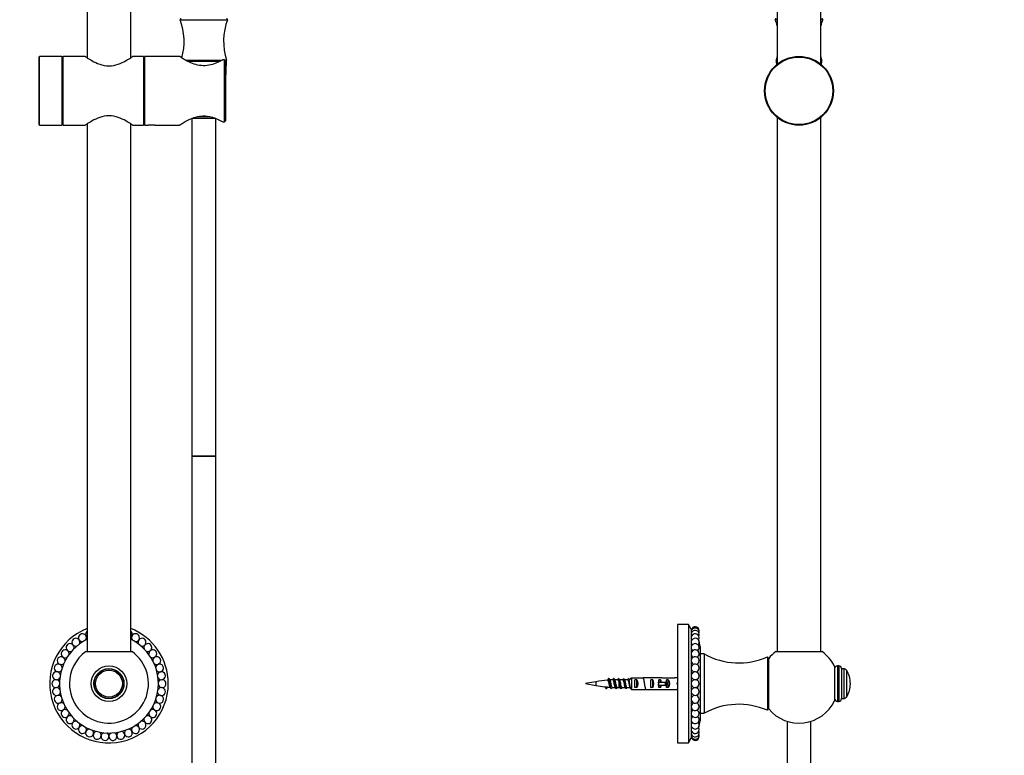
# Model space of a CAD drawing. Units: millimetres. Extents: x 0 to 967, y 0 to 2181.
# Drawn here: x 469 to 967, y 1211 to 1583 of the extents above; entities that cross this region are included whole.
import ezdxf
from ezdxf import colors
from ezdxf.entities.mleader import LeaderData, LeaderLine
from ezdxf.math import Vec2, Vec3

# ---------------------------------------------------------------- set-up
doc = ezdxf.new("R2010")
doc.units = ezdxf.units.MM
for name, color, linetype in [('DV1_Défaut', 7, 'Continuous'), ('DV3_Défaut', 7, 'Continuous'), ('Défaut', 7, 'Continuous')]:
    doc.layers.add(name, color=color, linetype=linetype)

# ---------------------------------------------------------------- blocks, each defined once
blk = doc.blocks.new('_DOT')
at = {"color": 0}
blk.add_line((0, 0), (-1, 0), dxfattribs=at)
at = {"color": 0, "const_width": 0.333}
blk.add_lwpolyline([(-0.1665, 0, 1), (0.1665, 0, 1)], format="xyb", close=True, dxfattribs=at)
blk = doc.blocks.new('SE')
at = {"layer": 'DV1_Défaut', "color": 7, "linetype": 'Continuous'}
for p, q in [((503.3, 1831.04), (503.3, 1563.97)), ((525.3, 1563.97), (525.3, 1831.04)), ((550.3, 1583.24), (574.3, 1583.24)), ((479.1, 1564.64), (478.8, 1564.34)), ((479.1, 1529.84), (479.1, 1564.64)), ((490.5, 1564.64), (479.1, 1564.64)), ((490.5, 1564.64), (490.5, 1529.84)), ((490.8, 1564.34), (490.5, 1564.64)), ((491.1, 1564.64), (490.8, 1564.34)), ((491.1, 1529.84), (491.1, 1564.64)), ((502.3, 1564.64), (491.1, 1564.64)), ((531.8, 1564.64), (526.29, 1564.64)), ((531.8, 1564.64), (531.8, 1529.84)), ((532.3, 1564.64), (532.3, 1529.84)), ((549.97, 1564.64), (532.3, 1564.64)), ((478.8, 1564.34), (478.8, 1530.14)), ((490.8, 1564.34), (490.8, 1530.14)), ((490.8, 1530.14), (490.8, 1564.34)), ((532.3, 1560.69), (531.8, 1560.69)), ((553.03, 1562.74), (571.56, 1562.74)), ((553.99, 1562.24), (570.62, 1562.24)), ((554, 1562.24), (570.62, 1562.24)), ((572.8, 1562.94), (571.89, 1562.94)), ((572.8, 1531.54), (572.8, 1562.94)), ((573.3, 1562.38), (572.8, 1562.94)), ((573, 1562.74), (573.8, 1562.74)), ((573.3, 1562.38), (573.3, 1532.1)), ((573.3, 1562.24), (573.8, 1562.24)), ((573.3, 1562.24), (573.8, 1562.24)), ((573.34, 1548.24), (573.8, 1562.24)), ((573.8, 1562.24), (573.8, 1562.74)), ((573.3, 1548.24), (573.34, 1548.24)), ((478.8, 1530.14), (479.1, 1529.84)), ((479.1, 1529.84), (490.5, 1529.84)), ((490.5, 1529.84), (490.8, 1530.14)), ((490.8, 1530.14), (491.1, 1529.84)), ((491.1, 1529.84), (502.31, 1529.84)), ((503.3, 1530.51), (503.3, 1263.44)), ((525.3, 1263.44), (525.3, 1530.51)), ((526.3, 1529.84), (531.8, 1529.84)), ((531.8, 1533.79), (532.3, 1533.79)), ((532.3, 1529.84), (534.09, 1529.84)), ((537.53, 1529.84), (549.97, 1529.84)), ((568.43, 1533.24), (556.15, 1533.24)), ((556.3, 1533.24), (556.3, 1362.42)), ((559.2, 1534.21), (565.39, 1534.21)), ((568.3, 1362.42), (568.3, 1533.24)), ((571.89, 1531.54), (572.8, 1531.54)), ((572.8, 1531.54), (573.3, 1532.1)), ((556.3, 1362.42), (568.3, 1362.42)), ((568.3, 1362.42), (556.3, 1362.42)), ((556.3, 1362.42), (556.3, 983.24)), ((568.3, 983.24), (568.3, 1362.42)), ((502.6, 1263.44), (526, 1263.44))]:
    blk.add_line(p, q, dxfattribs=at)
for radius in [9, 7.6, 7.5, 6.78]:
    blk.add_circle((514.3, 1247.24), radius, dxfattribs=at)
for centre, radius, start, end in [((550.8, 1583.24), 0.5, 90, 180), ((521.24, 1572.28), 31.06, 344.3229, 20.6744), ((603.36, 1572.28), 31.06, 159.3256, 197.8801), ((573.8, 1583.24), 0.5, 0, 90), ((535.8, 1512.52), 17.4, 84.2961, 95.703), ((514.3, 1247.24), 30, 111.5102, 0), ((500.88, 1270.48), 2, 0, 277.8183), ((514.3, 1247.24), 27.5, 115.4095, 116.0191), ((500.88, 1270.48), 2, 322.137, 0), ((504.49, 1272.22), 2, 126.6992, 233.3008), ((514.3, 1247.24), 30, 0, 68.4898), ((524.1, 1272.22), 2, 0, 53.3008), ((524.1, 1272.22), 2, 306.6992, 0), ((527.72, 1270.48), 2, 0, 217.7816), ((514.3, 1247.24), 27.5, 63.9809, 64.5905), ((527.72, 1270.48), 2, 262.1062, 0), ((514.3, 1247.24), 25, 116.1039, 0), ((494.63, 1265.49), 2, 0, 294.9778), ((514.3, 1247.24), 27.5, 132.5524, 133.1619), ((497.57, 1268.22), 2, 0, 286.3914), ((494.63, 1265.49), 2, 339.525, 0), ((514.3, 1247.24), 27.5, 123.9809, 124.5905), ((497.57, 1268.22), 2, 330.9094, 0), ((514.3, 1247.24), 25, 0, 63.8961), ((531.03, 1268.22), 2, 0, 209.2414), ((514.3, 1247.24), 27.5, 55.4095, 56.0191), ((531.03, 1268.22), 2, 253.7762, 0), ((533.97, 1265.49), 2, 0, 200.6981), ((514.3, 1247.24), 27.5, 46.8381, 47.4476), ((533.97, 1265.49), 2, 245.2326, 0), ((490.12, 1258.88), 2, 0, 312.1808), ((492.13, 1262.36), 2, 0, 303.5178), ((514.3, 1247.24), 27.5, 149.6952, 150.3048), ((514.3, 1247.24), 27.5, 141.1238, 141.7334), ((492.13, 1262.36), 2, 348.0633, 0), ((514.3, 1247.24), 19.98, 180, 54.2525), ((514.3, 1247.24), 19.98, 125.8272, 180), ((536.47, 1262.36), 2, 0, 192.0946), ((536.47, 1262.36), 2, 236.6129, 0), ((514.3, 1247.24), 27.5, 38.2666, 38.8762), ((538.48, 1258.88), 2, 0, 183.3816), ((514.3, 1247.24), 27.5, 29.6952, 30.3048), ((488.65, 1255.15), 2, 4.9587, 320.6502), ((514.3, 1247.24), 27.5, 158.2666, 158.8762), ((490.12, 1258.88), 2, 356.5267, 0), ((538.48, 1258.88), 2, 227.9102, 0), ((539.94, 1255.15), 2, 0, 174.9278), ((514.3, 1247.24), 27.5, 21.1238, 21.7334), ((487.76, 1251.24), 2, 13.8101, 329.2434), ((514.3, 1247.24), 27.5, 166.8381, 167.4476), ((539.94, 1255.15), 2, 219.262, 0), ((540.84, 1251.24), 2, 0, 166.3861), ((540.84, 1251.24), 2, 210.9197, 0), ((514.3, 1247.24), 27.5, 12.5524, 13.1619), ((487.46, 1247.24), 2, 22.3628, 337.8406), ((514.3, 1247.24), 27.5, 175.4095, 176.0191), ((541.14, 1247.24), 2, 0, 157.8313), ((541.14, 1247.24), 2, 202.3822, 0), ((514.3, 1247.24), 27.5, 3.9809, 4.5905), ((487.76, 1243.24), 2, 30.924, 346.406), ((488.65, 1239.33), 2, 39.2724, 354.9151), ((514.3, 1247.24), 27.5, 183.9809, 184.5905), ((514.3, 1247.24), 27.5, 192.5524, 193.1619), ((539.94, 1239.33), 2, 0, 140.6485), ((540.84, 1243.24), 2, 193.7858, 0), ((540.84, 1243.24), 2, 0, 149.2591), ((514.3, 1247.24), 27.5, 346.8381, 347.4476), ((514.3, 1247.24), 27.5, 355.4095, 356.0191), ((490.12, 1235.6), 2, 47.9042, 0), ((514.3, 1247.24), 27.5, 201.1238, 201.7334), ((490.12, 1235.6), 2, 0, 3.3658), ((538.48, 1235.6), 2, 176.5401, 0), ((538.48, 1235.6), 2, 0, 132.1869), ((539.94, 1239.33), 2, 184.9819, 0), ((514.3, 1247.24), 27.5, 338.2666, 338.8762), ((492.13, 1232.12), 2, 56.631, 0), ((514.3, 1247.24), 27.5, 209.6952, 210.3048), ((494.63, 1228.99), 2, 65.2386, 0), ((492.13, 1232.12), 2, 0, 12.1116), ((533.97, 1228.99), 2, 0, 114.9812), ((536.47, 1232.12), 2, 168.0424, 0), ((536.47, 1232.12), 2, 0, 123.5243), ((514.3, 1247.24), 27.5, 329.6952, 330.3048), ((514.3, 1247.24), 27.5, 218.2666, 218.8762), ((514.3, 1247.24), 27.5, 226.8381, 227.4476), ((497.57, 1226.26), 2, 73.7539, 0), ((494.63, 1228.99), 2, 0, 20.6839), ((500.88, 1224), 2, 82.1216, 0), ((497.57, 1226.26), 2, 0, 29.2321), ((527.72, 1224), 2, 0, 97.8067), ((531.03, 1226.26), 2, 150.933, 0), ((531.03, 1226.26), 2, 0, 106.4078), ((533.97, 1228.99), 2, 159.5115, 0), ((514.3, 1247.24), 27.5, 312.5524, 313.1619), ((514.3, 1247.24), 27.5, 321.1238, 321.7334), ((514.3, 1247.24), 27.5, 235.4095, 236.0191), ((514.3, 1247.24), 27.5, 243.9809, 244.5905), ((500.88, 1224), 2, 0, 37.7988), ((504.49, 1222.26), 2, 90.6898, 0), ((504.49, 1222.26), 2, 0, 46.2501), ((514.3, 1247.24), 27.5, 252.5524, 253.1619), ((508.33, 1221.08), 2, 99.2483, 0), ((508.33, 1221.08), 2, 0, 54.846), ((512.29, 1220.48), 2, 107.9187, 0), ((512.29, 1220.48), 2, 0, 63.4071), ((516.3, 1220.48), 2, 116.521, 0), ((516.3, 1220.48), 2, 0, 72.163), ((520.27, 1221.08), 2, 124.9806, 0), ((520.27, 1221.08), 2, 0, 80.7013), ((524.1, 1222.26), 2, 133.5836, 0), ((514.3, 1247.24), 27.5, 286.8381, 287.4476), ((524.1, 1222.26), 2, 0, 89.2908), ((527.72, 1224), 2, 142.1081, 0), ((514.3, 1247.24), 27.5, 295.4095, 296.0191), ((514.3, 1247.24), 27.5, 303.9809, 304.5905), ((514.3, 1247.24), 27.5, 261.1238, 261.7334), ((514.3, 1247.24), 27.5, 269.6952, 270.3048), ((514.3, 1247.24), 27.5, 278.2666, 278.8762)]:
    blk.add_arc(centre, radius, start, end, dxfattribs=at)
for points, knots in [([(502.3, 1564.64), (502.3, 1564.64), (502.38, 1564.58), (502.71, 1564.36), (502.95, 1564.2), (503.88, 1563.59), (504.77, 1563.02), (506.91, 1561.82), (508.18, 1561.19), (511.03, 1560.19), (512.65, 1559.84), (515.91, 1559.84), (517.52, 1560.18), (520.4, 1561.17), (521.65, 1561.8), (523.82, 1563.01), (524.7, 1563.57), (525.64, 1564.19), (525.88, 1564.35), (526.21, 1564.58), (526.3, 1564.64), (526.3, 1564.64), (526.3, 1564.64), (526.3, 1564.64)], [0, 0, 0, 0, 0.062453, 0.062453, 0.124907, 0.124907, 0.249814, 0.249814, 0.37472, 0.37472, 0.499627, 0.499627, 0.624534, 0.624534, 0.749441, 0.749441, 0.874347, 0.874347, 0.936801, 0.936801, 0.999254, 0.999254, 1, 1, 1, 1]), ([(571.89, 1562.94), (571.11, 1562.5), (570.2, 1562.01), (568.16, 1561.1), (567.05, 1560.68), (564.61, 1560.07), (563.31, 1559.91), (560.72, 1559.96), (559.44, 1560.18), (555.89, 1561.19), (553.85, 1562.27), (551.62, 1563.56), (551.02, 1563.94), (550.17, 1564.49), (549.94, 1564.64), (549.94, 1564.64), (549.94, 1564.64), (549.94, 1564.64)], [0, 0, 0, 0, 0.124854, 0.124854, 0.249708, 0.249708, 0.374562, 0.374562, 0.499415, 0.499415, 0.749123, 0.749123, 0.873977, 0.873977, 0.998831, 0.998831, 1, 1, 1, 1]), ([(526.3, 1529.84), (526.3, 1529.84), (526.22, 1529.9), (525.89, 1530.12), (525.65, 1530.28), (524.72, 1530.89), (523.83, 1531.46), (521.69, 1532.66), (520.42, 1533.29), (517.57, 1534.29), (515.95, 1534.64), (512.69, 1534.64), (511.08, 1534.3), (508.2, 1533.31), (506.94, 1532.68), (504.77, 1531.47), (503.9, 1530.91), (502.96, 1530.29), (502.72, 1530.13), (502.39, 1529.9), (502.3, 1529.84), (502.3, 1529.84), (502.3, 1529.84), (502.3, 1529.84)], [0, 0, 0, 0, 0.062453, 0.062453, 0.124907, 0.124907, 0.249814, 0.249814, 0.37472, 0.37472, 0.499627, 0.499627, 0.624534, 0.624534, 0.749441, 0.749441, 0.874347, 0.874347, 0.936801, 0.936801, 0.999254, 0.999254, 1, 1, 1, 1]), ([(549.94, 1529.84), (549.94, 1529.84), (550.16, 1529.99), (550.99, 1530.52), (551.6, 1530.9), (553.82, 1532.19), (555.86, 1533.28), (559.41, 1534.29), (560.7, 1534.52), (563.27, 1534.58), (564.59, 1534.41), (567.01, 1533.81), (568.15, 1533.38), (570.18, 1532.47), (571.11, 1531.98), (571.89, 1531.54)], [0, 0, 0, 0, 0.123975, 0.123975, 0.249121, 0.249121, 0.499414, 0.499414, 0.624561, 0.624561, 0.749707, 0.749707, 0.874854, 0.874854, 1, 1, 1, 1])]:
    blk.add_open_spline(points, degree=3, knots=knots, dxfattribs=at)
blk = doc.blocks.new('SE2')
at = {"layer": 'DV3_Défaut', "color": 7, "linetype": 'Continuous'}
for p, q in [((852.46, 1831.04), (852.46, 1560.72)), ((874.46, 1560.72), (874.46, 1831.04)), ((852.46, 1583.24), (851.46, 1583.24)), ((875.46, 1583.24), (874.46, 1583.24)), ((852.46, 1562.74), (851.96, 1562.74)), ((851.96, 1562.74), (851.96, 1562.24)), ((852.46, 1562.24), (851.96, 1562.24)), ((852.46, 1562.24), (851.96, 1562.24)), ((851.96, 1562.24), (852.02, 1560.35)), ((874.96, 1562.74), (874.46, 1562.74)), ((874.96, 1562.24), (874.46, 1562.24)), ((874.96, 1562.24), (874.46, 1562.24)), ((874.89, 1560.35), (874.96, 1562.24)), ((874.96, 1562.24), (874.96, 1562.74)), ((852.46, 1533.76), (852.46, 1263.44)), ((874.46, 1263.44), (874.46, 1533.76)), ((801.96, 1277.24), (801.96, 1217.24)), ((807.46, 1277.24), (801.96, 1277.24)), ((807.46, 1277.24), (807.46, 1217.24)), ((808.96, 1274.74), (807.46, 1277.24)), ((808.96, 1274.74), (808.96, 1219.74)), ((813.46, 1265.99), (812.71, 1269.57)), ((813.46, 1265.99), (813.46, 1228.49)), ((812.16, 1260.78), (812.16, 1260.46)), ((815.46, 1262.24), (813.46, 1262.24)), ((815.46, 1262.24), (815.46, 1232.24)), ((847.46, 1260.74), (847.46, 1233.74)), ((848.1, 1260.04), (847.46, 1260.74)), ((851.75, 1263.44), (875.16, 1263.44)), ((812.16, 1257.3), (812.16, 1256.73)), ((848.1, 1260.04), (848.1, 1234.44)), ((881.46, 1255.94), (881.46, 1238.54)), ((882.92, 1256.24), (882.92, 1238.24)), ((883.55, 1256.24), (882.92, 1256.24)), ((883.55, 1256.24), (883.55, 1238.24)), ((812.16, 1253.57), (812.16, 1252.82)), ((884.96, 1254.84), (884.96, 1239.64)), ((886.13, 1254.74), (884.96, 1254.74)), ((886.13, 1254.74), (886.13, 1239.74)), ((887.46, 1254.02), (887.46, 1240.46)), ((760.72, 1248.2), (755.46, 1247.24)), ((755.46, 1247.24), (760.72, 1246.28)), ((760.72, 1248.2), (760.72, 1246.28)), ((765.14, 1245.67), (765.87, 1244.69)), ((765.87, 1244.69), (766.51, 1245.54)), ((772.31, 1247.63), (772.31, 1245.24)), ((774.26, 1249.24), (772.7, 1249.24)), ((776.76, 1249.24), (775.2, 1249.24)), ((777.72, 1249.24), (777.7, 1249.24)), ((778.66, 1250.2), (778.66, 1244.28)), ((778.66, 1250.2), (784.57, 1250.2)), ((780.46, 1245.26), (780.46, 1249.22)), ((781.46, 1249.22), (780.46, 1249.22)), ((781.46, 1245.26), (781.46, 1249.22)), ((788.46, 1245.26), (788.46, 1249.22)), ((789.46, 1249.22), (788.46, 1249.22)), ((788.6, 1250.24), (788.6, 1250.07)), ((789.46, 1245.26), (789.46, 1249.22)), ((792.89, 1250.24), (791.34, 1250.24)), ((792.23, 1247.99), (792.46, 1247.99)), ((792.23, 1246.49), (792.46, 1246.49)), ((793.31, 1249.22), (792.46, 1249.22)), ((792.46, 1247.99), (792.46, 1249.22)), ((792.46, 1247.24), (792.46, 1247.99)), ((792.46, 1247.99), (795.91, 1247.99)), ((792.46, 1246.49), (792.46, 1247.24)), ((792.46, 1245.26), (792.46, 1246.49)), ((792.46, 1246.49), (795.91, 1246.49)), ((793.31, 1247.99), (793.31, 1249.22)), ((793.31, 1245.26), (793.31, 1246.49)), ((794.01, 1250.2), (800.46, 1250.2)), ((795.91, 1246.49), (795.91, 1247.99)), ((795.91, 1247.99), (796.52, 1247.99)), ((795.91, 1246.49), (796.52, 1246.49)), ((796.46, 1247.99), (796.46, 1249.22)), ((797.31, 1249.22), (796.46, 1249.22)), ((796.46, 1245.26), (796.46, 1246.49)), ((796.52, 1246.49), (796.52, 1247.99)), ((797.31, 1245.26), (797.31, 1249.22)), ((800.46, 1250.2), (800.46, 1250.24)), ((801.47, 1250.24), (800.46, 1250.24)), ((801.96, 1250.35), (801.47, 1250.24)), ((801.96, 1247.24), (801.47, 1247.24)), ((812.16, 1249.66), (812.16, 1248.82)), ((812.16, 1245.66), (812.16, 1244.82)), ((889.46, 1247.19), (889.46, 1247.29)), ((772.31, 1245.24), (772.96, 1245.24)), ((773.9, 1245.24), (775.46, 1245.24)), ((776.4, 1245.24), (777.72, 1245.24)), ((778.66, 1244.28), (784.57, 1244.28)), ((781.46, 1245.26), (780.46, 1245.26)), ((789.46, 1245.26), (788.46, 1245.26)), ((788.6, 1244.24), (788.6, 1244.41)), ((791.34, 1244.24), (792.89, 1244.24)), ((793.31, 1245.26), (792.46, 1245.26)), ((794.01, 1244.28), (800.46, 1244.28)), ((797.31, 1245.26), (796.46, 1245.26)), ((800.46, 1244.28), (800.46, 1244.24)), ((800.46, 1244.24), (801.47, 1244.24)), ((801.96, 1244.13), (801.47, 1244.24)), ((812.16, 1241.66), (812.16, 1240.91)), ((812.16, 1237.75), (812.16, 1237.18)), ((882.92, 1238.24), (883.55, 1238.24)), ((884.96, 1239.74), (886.13, 1239.74)), ((812.16, 1234.02), (812.16, 1233.7)), ((813.46, 1232.24), (815.46, 1232.24)), ((847.46, 1233.74), (848.1, 1234.44)), ((812.71, 1224.91), (813.46, 1228.49)), ((857.46, 1228.18), (857.46, 1160.24)), ((869.46, 1160.24), (869.46, 1228.18)), ((801.96, 1217.24), (807.46, 1217.24)), ((807.46, 1217.24), (808.96, 1219.74))]:
    blk.add_line(p, q, dxfattribs=at)
for radius in [17.4, 17.1]:
    blk.add_circle((863.46, 1547.24), radius, dxfattribs=at)
for centre, radius, start, end in [((851.96, 1583.24), 0.5, 90, 180), ((822.4, 1572.28), 31.06, 14.5792, 20.6744), ((904.51, 1572.28), 31.06, 159.3256, 165.4208), ((874.96, 1583.24), 0.5, 0, 90), ((822.4, 1572.28), 31.06, 342.1199, 345.4208), ((904.51, 1572.28), 31.06, 194.5792, 197.8801), ((810.93, 1274), 2, 0, 170.6253), ((810.93, 1273.4), 2, 0, 170.6253), ((810.93, 1272.22), 2, 0, 170.6253), ((810.93, 1273.4), 2, 189.3747, 197.192), ((810.93, 1270.48), 2, 0, 170.6253), ((810.93, 1272.22), 2, 189.3747, 205.7909), ((810.93, 1270.48), 2, 325.6057, 0), ((810.93, 1272.22), 2, 334.2091, 0), ((810.93, 1273.4), 2, 342.808, 0), ((810.93, 1274), 2, 351.4046, 0), ((810.93, 1268.22), 2, 0, 170.6253), ((810.93, 1270.48), 2, 189.3747, 214.3943), ((810.93, 1268.22), 2, 189.3747, 223.005), ((810.93, 1265.49), 2, 0, 170.6253), ((810.93, 1265.49), 2, 308.3714, 0), ((810.93, 1268.22), 2, 316.995, 0), ((810.93, 1265.49), 2, 189.3747, 231.6286), ((810.93, 1262.36), 2, 0, 170.6253), ((810.93, 1262.36), 2, 189.3747, 240.2768), ((810.93, 1258.88), 2, 0, 170.6253), ((810.93, 1262.36), 2, 299.7232, 0), ((832.97, 1293.73), 36.03, 240.9246, 293.7078), ((863.46, 1247.22), 20, 125.7363, 140.1418), ((863.46, 1247.22), 20, 25.8419, 54.2696), ((810.93, 1258.88), 2, 189.3747, 248.9806), ((810.93, 1255.15), 2, 0, 170.6253), ((810.93, 1258.88), 2, 291.0194, 0), ((882.92, 1254.78), 1.46, 90, 180), ((883.55, 1254.84), 1.4, 0, 90), ((810.93, 1255.15), 2, 189.3747, 257.8598), ((810.93, 1251.24), 2, 0, 170.6253), ((810.93, 1251.24), 2, 189.3747, 0), ((810.93, 1255.15), 2, 282.1402, 0), ((886.13, 1253.15), 1.59, 33.0203, 90), ((877.12, 1247.29), 12.34, 0, 33.0203), ((772.31, 1184.37), 64.87, 95.0723, 100.2928), ((772.31, 1310.11), 64.87, 259.7072, 263.7285), ((707.25, 1294.66), 74.82, 322.3755, 323.1546), ((835.8, 1301.15), 85.63, 216.8539, 217.5179), ((772.31, 1184.37), 64.87, 92.7424, 93.9446), ((719.78, 1287.07), 62.25, 322.3879, 323.2002), ((833.23, 1297.35), 79.29, 216.8537, 217.449), ((772.31, 1184.37), 64.87, 90.485, 91.8121), ((718.78, 1289.74), 66.65, 322.6148, 323.1666), ((827.8, 1291.34), 69.34, 216.8211, 217.48), ((716.47, 1293.4), 72.7, 322.5903, 323.1333), ((835.57, 1295.36), 75.97, 216.8611, 217.4573), ((723.88, 1289.64), 66.51, 322.5928, 323.1798), ((841.25, 1297.79), 79.97, 216.8845, 217.3868), ((810.93, 1247.24), 2, 0, 170.6253), ((810.93, 1247.24), 2, 189.3747, 0), ((877.12, 1247.19), 12.34, 326.9797, 0), ((825.45, 1199.44), 74.7, 141.9213, 142.6223), ((772.31, 1310.11), 64.87, 264.9329, 266.0329), ((711.72, 1202.31), 70.76, 36.8072, 37.6071), ((826.76, 1201.07), 72.75, 142.4518, 143.1534), ((772.31, 1310.11), 64.87, 267.0372, 268.3067), ((716.25, 1203.82), 68.22, 36.8052, 37.5026), ((828.55, 1201.59), 71.88, 142.5267, 143.1523), ((772.31, 1310.11), 64.87, 269.1965, 270), ((721.22, 1205.7), 65.12, 36.7829, 37.4904), ((832.41, 1200.58), 73.57, 142.6185, 143.1513), ((725.19, 1206.8), 63.29, 36.7851, 37.5063), ((830.14, 1204.2), 67.58, 142.6072, 143.182), ((810.93, 1243.24), 2, 0, 170.6253), ((810.93, 1243.24), 2, 189.3747, 0), ((810.93, 1239.33), 2, 102.1402, 170.6253), ((810.93, 1239.33), 2, 0, 77.8598), ((810.93, 1239.33), 2, 189.3747, 0), ((810.93, 1235.6), 2, 111.0194, 170.6253), ((810.93, 1235.6), 2, 189.3747, 0), ((810.93, 1235.6), 2, 0, 68.9806), ((832.97, 1200.75), 36.03, 66.2922, 119.0754), ((863.46, 1247.26), 20, 219.8582, 334.1581), ((882.92, 1239.7), 1.46, 180, 270), ((883.55, 1239.64), 1.4, 270, 0), ((886.13, 1241.33), 1.59, 270, 326.9797), ((810.93, 1232.12), 2, 119.7232, 170.6253), ((810.93, 1232.12), 2, 189.3747, 0), ((810.93, 1232.12), 2, 0, 60.2768), ((810.93, 1228.99), 2, 128.3714, 170.6253), ((810.93, 1228.99), 2, 189.3747, 0), ((810.93, 1226.26), 2, 136.995, 170.6253), ((810.93, 1226.26), 2, 189.3747, 0), ((810.93, 1228.99), 2, 0, 51.6286), ((810.93, 1226.26), 2, 0, 43.005), ((810.93, 1224), 2, 145.6057, 170.6253), ((810.93, 1224), 2, 189.3747, 0), ((810.93, 1222.26), 2, 154.2091, 170.6253), ((810.93, 1222.26), 2, 189.3747, 0), ((810.93, 1221.08), 2, 162.808, 170.6253), ((810.93, 1221.08), 2, 189.3747, 0), ((810.93, 1224), 2, 0, 34.3943), ((810.93, 1222.26), 2, 0, 25.7909), ((810.93, 1221.08), 2, 0, 17.192), ((810.93, 1220.48), 2, 0, 8.5954), ((810.93, 1220.48), 2, 189.3747, 0)]:
    blk.add_arc(centre, radius, start, end, dxfattribs=at)
for centre, major_axis, ratio, start_param, end_param in [((772.31, 1308.83), (-64.87, 0), 0.97955, 1.460036, 1.481218), ((779.74, 1247.24), (0, 3), 0.760351, 3.989655, 5.435123), ((786.32, 1247.24), (-10.51, 0), 0.285569, 4.712389, 4.879837), ((786.32, 1247.24), (6.74, 0), 0.445101, 1.230959, 1.570796), ((788.78, 1247.24), (-6.74, 0), 0.445101, 4.738067, 4.895849), ((791.34, 1247.24), (-8.33, 0), 0.359989, 4.712389, 5.052226), ((788.39, 1247.24), (8.33, 0), 0.359989, 1.392716, 1.545119), ((787.74, 1247.24), (0, 3), 0.760351, 3.989655, 5.435123), ((785.4, 1247.24), (-7.06, 0), 0.425017, 3.141593, 3.394273), ((785.4, 1247.24), (7.06, 0), 0.425017, 6.030505, 6.283185), ((792.89, 1247.24), (-6.74, 0), 0.445101, 4.544941, 4.712389), ((791.12, 1247.24), (0, 3), 0.976011, 4.965069, 5.435123), ((791.12, 1247.24), (0, 3), 0.976011, 3.989655, 4.459709), ((795.12, 1247.24), (0, 3), 0.976011, 3.989655, 5.435123), ((788.34, 1247.24), (51.94, 0.76), 0.055876, 1.304757, 1.314474), ((788.34, 1247.24), (51.94, 2.9), 0.014553, -1.316105, -1.306388), ((788.34, 1247.24), (51.94, -2.9), 0.014553, 1.306388, 1.316105), ((786.32, 1247.24), (-10.51, 0), 0.285569, 1.403348, 1.570796), ((786.32, 1247.24), (6.74, 0), 0.445101, 4.712389, 5.052226), ((788.78, 1247.24), (-6.74, 0), 0.445101, 1.387336, 1.545119), ((791.34, 1247.24), (-8.33, 0), 0.359989, 1.230959, 1.570796), ((788.39, 1247.24), (8.33, 0), 0.359989, 4.738067, 4.890469), ((792.89, 1247.24), (-6.74, 0), 0.445101, 1.570796, 1.738244), ((788.34, 1247.24), (51.94, -0.76), 0.055876, -1.314474, -1.304757)]:
    blk.add_ellipse(centre, major_axis=major_axis, ratio=ratio, start_param=start_param, end_param=end_param, dxfattribs=at)
for points in [[(766.58, 1245.49), (766.56, 1245.5), (766.53, 1245.51), (766.51, 1245.54)], [(777.67, 1249.19), (778, 1249.53), (778.33, 1249.86), (778.66, 1250.2)], [(792.71, 1248), (792.64, 1248.45), (792.57, 1248.87), (792.49, 1249.19)], [(766.09, 1244.79), (766.02, 1244.63), (765.95, 1244.6), (765.87, 1244.69)], [(777.46, 1245.51), (777.85, 1245.1), (778.25, 1244.69), (778.66, 1244.28)]]:
    blk.add_open_spline(points, degree=3, dxfattribs=at)
for points, knots in [([(766.58, 1248.98), (766.61, 1248.99), (766.64, 1248.98), (766.84, 1248.8), (767, 1248.25), (767.31, 1246.95), (767.47, 1246.21), (767.68, 1245.65), (767.73, 1245.55), (767.78, 1245.48)], [0, 0, 0, 0, 0.080851, 0.080851, 0.474947, 0.474947, 0.869043, 0.869043, 1, 1, 1, 1]), ([(768.54, 1244.7), (768.49, 1244.63), (768.44, 1244.62), (768.3, 1244.77), (768.21, 1245.09), (768.02, 1246.01), (767.93, 1246.62), (767.74, 1247.84), (767.65, 1248.44), (767.46, 1249.38), (767.37, 1249.7), (767.22, 1249.86), (767.17, 1249.85), (767.13, 1249.79)], [0, 0, 0, 0, 0.105344, 0.105344, 0.302865, 0.302865, 0.500387, 0.500387, 0.697909, 0.697909, 0.895431, 0.895431, 1, 1, 1, 1]), ([(768.96, 1245.33), (768.88, 1245.34), (768.81, 1245.44), (768.62, 1245.98), (768.5, 1246.56), (768.26, 1247.76), (768.13, 1248.36), (767.96, 1248.85), (767.92, 1248.95), (767.87, 1249.01)], [0, 0, 0, 0, 0.203216, 0.203216, 0.538875, 0.538875, 0.874533, 0.874533, 1, 1, 1, 1]), ([(769.21, 1249.16), (769.28, 1249.16), (769.34, 1249.1), (769.55, 1248.64), (769.7, 1248), (769.98, 1246.65), (770.12, 1245.97), (770.3, 1245.48), (770.34, 1245.4), (770.39, 1245.35)], [0, 0, 0, 0, 0.167953, 0.167953, 0.529434, 0.529434, 0.890915, 0.890915, 1, 1, 1, 1]), ([(771.04, 1244.7), (770.99, 1244.64), (770.95, 1244.63), (770.82, 1244.73), (770.72, 1245.02), (770.54, 1245.91), (770.44, 1246.51), (770.26, 1247.72), (770.16, 1248.34), (769.98, 1249.31), (769.88, 1249.65), (769.73, 1249.86), (769.68, 1249.86), (769.62, 1249.78)], [0, 0, 0, 0, 0.090472, 0.090472, 0.288357, 0.288357, 0.486242, 0.486242, 0.684127, 0.684127, 0.882012, 0.882012, 1, 1, 1, 1]), ([(771.4, 1245.25), (771.35, 1245.25), (771.3, 1245.3), (771.12, 1245.65), (771, 1246.15), (770.77, 1247.31), (770.65, 1247.96), (770.45, 1248.78), (770.36, 1249.02), (770.28, 1249.14)], [0, 0, 0, 0, 0.141943, 0.141943, 0.457956, 0.457956, 0.773968, 0.773968, 1, 1, 1, 1]), ([(771.76, 1249.23), (771.81, 1249.23), (771.86, 1249.2), (772.04, 1248.87), (772.18, 1248.3), (772.31, 1247.63)], [0, 0, 0, 0, 0.261603, 0.261603, 1, 1, 1, 1]), ([(773.54, 1244.7), (773.5, 1244.65), (773.46, 1244.63), (773.33, 1244.69), (773.24, 1244.96), (773.05, 1245.81), (772.96, 1246.4), (772.77, 1247.61), (772.68, 1248.24), (772.49, 1249.23), (772.4, 1249.6), (772.24, 1249.86), (772.18, 1249.86), (772.12, 1249.78)], [0, 0, 0, 0, 0.07829, 0.07829, 0.275703, 0.275703, 0.473116, 0.473116, 0.670529, 0.670529, 0.867942, 0.867942, 1, 1, 1, 1]), ([(772.31, 1247.63), (772.4, 1247.2), (772.49, 1246.75), (772.66, 1245.95), (772.75, 1245.63), (772.86, 1245.39), (772.88, 1245.35), (772.9, 1245.32)], [0, 0, 0, 0, 0.442061, 0.442061, 0.884123, 0.884123, 1, 1, 1, 1]), ([(773.9, 1245.24), (773.81, 1245.24), (773.72, 1245.38), (773.55, 1245.92), (773.46, 1246.31), (773.28, 1247.17), (773.2, 1247.63), (773.02, 1248.45), (772.93, 1248.79), (772.81, 1249.07), (772.79, 1249.12), (772.76, 1249.16)], [0, 0, 0, 0, 0.228268, 0.228268, 0.461156, 0.461156, 0.694044, 0.694044, 0.926932, 0.926932, 1, 1, 1, 1]), ([(774.26, 1249.24), (774.31, 1249.24), (774.36, 1249.2), (774.49, 1248.97), (774.58, 1248.68), (774.75, 1247.94), (774.84, 1247.49), (775.01, 1246.62), (775.1, 1246.2), (775.26, 1245.61), (775.33, 1245.42), (775.4, 1245.32)], [0, 0, 0, 0, 0.122624, 0.122624, 0.352461, 0.352461, 0.582298, 0.582298, 0.812134, 0.812134, 1, 1, 1, 1]), ([(776.04, 1244.7), (776.01, 1244.66), (775.98, 1244.63), (775.85, 1244.66), (775.76, 1244.9), (775.57, 1245.72), (775.48, 1246.29), (775.29, 1247.5), (775.2, 1248.13), (775.01, 1249.16), (774.92, 1249.55), (774.76, 1249.85), (774.69, 1249.87), (774.63, 1249.79)], [0, 0, 0, 0, 0.0696699, 0.0696699, 0.2673426, 0.2673426, 0.4650153, 0.4650153, 0.662688, 0.662688, 0.8603607, 0.8603607, 1, 1, 1, 1]), ([(776.4, 1245.24), (776.36, 1245.24), (776.32, 1245.27), (776.2, 1245.44), (776.11, 1245.71), (775.93, 1246.42), (775.85, 1246.87), (775.67, 1247.75), (775.58, 1248.2), (775.41, 1248.83), (775.33, 1249.06), (775.26, 1249.17)], [0, 0, 0, 0, 0.095723, 0.095723, 0.327949, 0.327949, 0.560176, 0.560176, 0.792403, 0.792403, 1, 1, 1, 1]), ([(776.77, 1249.24), (776.85, 1249.24), (776.93, 1249.1), (777.11, 1248.58), (777.19, 1248.2), (777.37, 1247.36), (777.45, 1246.9), (777.63, 1246.09), (777.72, 1245.74), (777.84, 1245.43), (777.87, 1245.36), (777.91, 1245.31)], [0, 0, 0, 0, 0.222587, 0.222587, 0.451508, 0.451508, 0.680428, 0.680428, 0.909349, 0.909349, 1, 1, 1, 1]), ([(778.38, 1244.69), (778.31, 1244.78), (778.25, 1244.97), (778.09, 1245.63), (777.99, 1246.19), (777.81, 1247.39), (777.71, 1248.02), (777.53, 1249.07), (777.43, 1249.49), (777.27, 1249.85), (777.2, 1249.88), (777.12, 1249.78)], [0, 0, 0, 0, 0.155977, 0.155977, 0.379266, 0.379266, 0.602555, 0.602555, 0.825844, 0.825844, 1, 1, 1, 1]), ([(785.88, 1244.69), (785.83, 1244.76), (785.78, 1244.88), (785.64, 1245.37), (785.54, 1245.88), (785.36, 1247.04), (785.26, 1247.69), (785.08, 1248.81), (784.99, 1249.28), (784.86, 1249.66), (784.82, 1249.74), (784.79, 1249.79)], [0, 0, 0, 0, 0.1322993, 0.1322993, 0.3889005, 0.3889005, 0.6455018, 0.6455018, 0.902103, 0.902103, 1, 1, 1, 1])]:
    blk.add_open_spline(points, degree=3, knots=knots, dxfattribs=at)

msp = doc.modelspace()

# ---------------------------------------------------------------- block references
at = {"layer": 'Défaut'}
for name in ['SE', 'SE2']:
    msp.add_blockref(name, (0, 0), dxfattribs=at)

# ---------------------------------------------------------------- leaders
at = {"layer": 'Défaut', "color": 7, "linetype": 'Continuous'}
ml = msp.add_multileader_mtext('Standard', dxfattribs=at)
ml.set_content('{\\pxsm0.9;\\fSolid Edge ISO|b1||i0||c0|p34;\\W1.;23/01/2018\\P}', color=256)
ml.set_leader_properties()
ml.set_arrow_properties(name='DOT')
ml.build(insert=Vec2(0, 0))
ml.multileader.update_dxf_attribs({"leader_type": 0, "dogleg_length": 0, "arrow_head_size": 12})
ctx = ml.context
ctx.base_point, ctx.char_height, ctx.arrow_head_size, ctx.landing_gap_size = Vec3(879.82, 2173.98), 12, 12, 4.2
notes = []
notes.append((ctx, [(0, (0, 0, 0), (0, 0), (1, 0), 1, [])]))
ctx.mtext.insert = Vec3(881.82, 2180.1)
for ctx, leaders in notes:
    for number, flags, end, landing, length, lines in leaders:
        leader = LeaderData()
        leader.index, (leader.has_last_leader_line, leader.has_dogleg_vector, leader.attachment_direction) = number, flags
        leader.last_leader_point, leader.dogleg_vector, leader.dogleg_length = Vec3(end), Vec3(landing), length
        for number, points, colour, breaks in lines:
            line = LeaderLine()
            line.index, line.vertices, line.color, line.breaks = number, Vec3.list(points), colors.encode_raw_color(colour), breaks
            leader.lines.append(line)
        ctx.leaders.append(leader)

doc.saveas('drawing.dxf')
